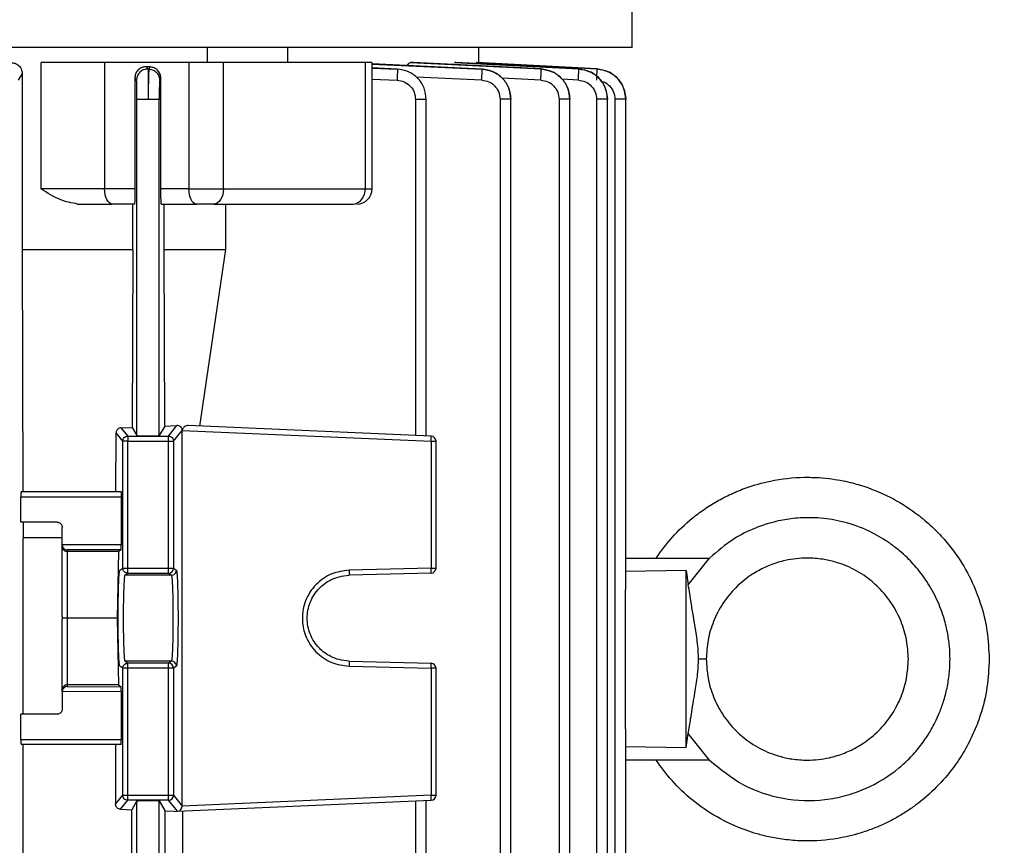
# Model space of a CAD drawing. Units: millimetres. Extents: x 5 to 415, y 5 to 292.
# Drawn here: x 260 to 267, y 148 to 153 of the extents above; entities that cross this region are included whole.
import ezdxf

# ---------------------------------------------------------------- set-up
doc = ezdxf.new("R2010")
doc.units = ezdxf.units.MM
doc.styles.add('SLDTEXTSTYLE1', font='TXT', dxfattribs={"width": 0.75})
doc.dimstyles.new('SLDDIMSTYLE0', dxfattribs={"dimtxt": 3.5, "dimasz": 3.302, "dimexe": 0, "dimexo": 0.0625, "dimgap": 0.875, "dimtad": 2, "dimdec": 0, "dimlfac": 15, "dimrnd": 1e-09, "dimzin": 12, "dimdsep": 46, "dimtxsty": 'SLDTEXTSTYLE1', "dimsah": 1, "dimcen": 0.09, "dimadec": 0, "dimazin": 3, "dimtfac": 1, "dimtdec": 0, "dimtofl": 0, "dimtmove": 0, "dimatfit": 3, "dimfxl": 0, "dimfrac": 2, "dimtolj": 1, "dimtzin": 12, "dimarcsym": 0})

# ---------------------------------------------------------------- blocks, each defined once
blk = doc.blocks.new('_D_13')
at = {"color": 7, "linetype": 'Continuous', "lineweight": 18}
for p, q in [((256.7532, 158.8528), (256.7532, 174.4708)), ((298.4218, 130.5907), (298.4218, 174.4708)), ((298.4218, 173.4708), (256.7532, 173.4708))]:
    blk.add_line(p, q, dxfattribs=at)
for points in [[(256.7532, 173.4708), (260.0552, 172.9628), (260.0552, 173.9788)], [(298.4218, 173.4708), (295.1198, 173.9788), (295.1198, 172.9628)]]:
    blk.add_solid(points, dxfattribs=at)
at = {"color": 7, "linetype": 'Continuous', "lineweight": 18, "insert": (274.3636, 177.9825), "char_height": 3.5, "attachment_point": 1, "style": 'SLDTEXTSTYLE1'}
blk.add_mtext('625', dxfattribs=at)

msp = doc.modelspace()

# ---------------------------------------------------------------- linework, layer by layer
at = {"color": 7, "linetype": 'Continuous', "lineweight": 25}
for p, q in [((264.14649097, 153.23746586), (264.14649097, 159.35793964)), ((264.14649097, 153.23746586), (256.75315764, 153.23746586)), ((261.34195754, 153.23746586), (261.34195754, 153.13746586)), ((261.87529087, 153.13746586), (261.87529087, 153.23746586)), ((263.13649097, 153.1366597), (263.13649097, 153.23746586)), ((264.08649097, 153.23738226), (264.08649097, 153.23746586)), ((260.24758341, 152.30413252), (260.24758341, 153.13746586)), ((261.22230789, 153.13746586), (260.66655526, 153.13746586)), ((260.66655526, 153.13746586), (260.66655526, 152.30413252)), ((260.94302671, 153.1100715), (260.95222114, 153.09484945)), ((260.96757901, 153.10869984), (260.94302673, 153.1100715)), ((260.95222114, 153.09484945), (260.95857523, 153.09465523)), ((260.95857525, 153.09465523), (260.96757903, 153.10869984)), ((261.22230789, 153.13746586), (261.22230789, 152.30413252)), ((261.45041491, 152.30413252), (261.45041491, 153.13746586)), ((262.252056, 153.13746586), (262.21951251, 153.13746586)), ((262.3846363, 153.13746586), (262.3846363, 152.30413252)), ((262.43105052, 152.30413252), (262.43105052, 153.13754946)), ((263.15667468, 153.09529678), (262.43105052, 153.12912197)), ((262.59760104, 153.09484945), (262.43105052, 153.10199926)), ((262.59759665, 153.09465523), (262.59760104, 153.09484945)), ((262.70404793, 153.13746586), (262.68401339, 153.13746586)), ((262.68401339, 153.13746586), (263.54640057, 153.09549266)), ((263.54640339, 153.09559997), (262.70404793, 153.13746586)), ((262.98630607, 153.13746586), (262.97529766, 153.13746586)), ((262.97529766, 153.13746586), (263.79445904, 153.09571997)), ((263.7944608, 153.09578427), (262.98630607, 153.13746586)), ((263.121101, 153.13746586), (263.1175797, 153.13746586)), ((263.1175797, 153.13746586), (263.91532379, 153.09584142)), ((263.91532439, 153.09586283), (263.121101, 153.13746586)), ((263.15667095, 153.0951462), (263.15667468, 153.09529678)), ((263.54640057, 153.09549266), (263.54640339, 153.09559997)), ((263.79445904, 153.09571997), (263.7944608, 153.09578427)), ((263.91532379, 153.09584142), (263.91532439, 153.09586283)), ((260.12195729, 153.06612941), (260.09629481, 153.02191337)), ((260.12195729, 153.06612941), (260.12195729, 151.90413252)), ((260.87667353, 153.02161662), (260.86625905, 153.03867154)), ((260.86625905, 153.03867154), (260.86625905, 152.30413252)), ((261.03746782, 153.03377314), (261.02964182, 153.0214224)), ((261.03746782, 152.30413252), (261.03746782, 153.03377313)), ((260.87984943, 150.67671398), (260.87984943, 152.89490802)), ((261.02646584, 150.67671398), (261.02646584, 152.89490802)), ((262.7176867, 152.89490802), (262.7176867, 150.67671398)), ((262.78910039, 150.67359599), (262.78910039, 152.89667742)), ((263.27593612, 152.89542378), (263.27593612, 143.09712969)), ((263.34734981, 143.09599948), (263.34734981, 152.89737323)), ((263.66508934, 152.89578373), (263.66508934, 146.82482706)), ((263.73650303, 146.82224989), (263.73650303, 152.89764483)), ((263.9127802, 152.89601302), (263.9127802, 146.81617751)), ((263.98419389, 146.81360034), (263.98419389, 152.89785991)), ((264.03346538, 152.89612478), (264.03346538, 147.71928848)), ((264.10487907, 152.89797088), (264.10487907, 152.89802746)), ((264.10487907, 149.67637979), (264.10487907, 152.89797088)), ((260.66655526, 152.30413252), (260.24758341, 152.30413252)), ((260.86625905, 152.30413252), (260.66655526, 152.30413252)), ((261.22230789, 152.30413252), (261.03746782, 152.30413252)), ((261.22230789, 152.30413252), (261.45041491, 152.30413252)), ((261.45041491, 152.30413252), (262.3846363, 152.30413252)), ((260.86318894, 152.20413252), (260.71655526, 152.20413252)), ((260.85180801, 151.90413252), (260.85180801, 152.20413252)), ((261.04044648, 152.20413252), (261.27230789, 152.20413252)), ((261.05926036, 151.90413252), (261.05926036, 152.20413252)), ((261.46531466, 151.90413252), (261.46531466, 152.20413252)), ((260.12195729, 151.90413252), (260.12725866, 150.30413252)), ((260.85180801, 151.90413252), (260.8476587, 150.73038701)), ((261.06375244, 150.73888358), (261.05926036, 151.90413252)), ((261.05926036, 151.90413252), (261.46531466, 151.90413252)), ((261.29376878, 150.73888358), (261.46531466, 151.90413252)), ((261.06375244, 150.73888358), (261.02646584, 150.67671398)), ((261.06375244, 150.73888358), (261.14365565, 150.7422333)), ((261.08763468, 150.67219107), (261.14365565, 150.7422333)), ((262.82127828, 150.67219107), (261.21704753, 150.7422333)), ((260.7399756, 150.30413252), (260.74178151, 150.69338449)), ((260.78536757, 150.63888946), (260.74178151, 150.69338449)), ((260.77430233, 150.72767659), (260.8476587, 150.73038701)), ((260.77430233, 150.72767659), (260.8186806, 150.67219107)), ((260.8186806, 150.67219107), (260.8186806, 150.63888946)), ((260.8186806, 150.67219107), (261.08763468, 150.67219107)), ((260.8476587, 150.73038701), (260.87984943, 150.67671398)), ((261.08763468, 150.63888946), (261.08763468, 150.67219107)), ((261.12094771, 150.63888946), (261.17831123, 150.71061026)), ((261.17827351, 150.7122257), (261.17831123, 150.71061026)), ((261.17831294, 150.71241559), (261.17827354, 150.71222584)), ((261.17831123, 148.23098811), (261.17831123, 150.71061026)), ((261.17831123, 150.71061026), (262.82098762, 150.63888946)), ((260.8186806, 150.63888946), (260.78536757, 150.63888946)), ((260.78536757, 149.80154023), (260.78536757, 150.63888946)), ((260.8186806, 150.63888946), (261.08763468, 150.63888946)), ((260.8186806, 149.80154023), (260.8186806, 150.63888946)), ((261.08763468, 150.63888946), (261.12094771, 150.63888946)), ((261.08763468, 149.80154023), (261.08763468, 150.63888946)), ((261.12094771, 150.63888946), (261.12094771, 149.80154023)), ((262.82098762, 150.63888946), (262.82098762, 149.80154023)), ((262.82098762, 150.63888946), (262.85315764, 150.63888946)), ((262.85315764, 149.80154023), (262.85315764, 150.63888946)), ((260.77483209, 150.30413252), (260.11491483, 150.30413252)), ((260.11403893, 150.10413252), (260.11403893, 150.27079919)), ((260.11403893, 150.27079919), (260.77600833, 150.27079919)), ((260.77600833, 150.27079919), (260.77600833, 149.9560815)), ((260.35315764, 150.10413252), (260.11403893, 150.10413252)), ((260.12792592, 150.10413252), (260.12826955, 150.00125963)), ((260.38649097, 149.95578663), (260.38649097, 150.07079919)), ((260.12826955, 148.83746586), (260.12826955, 150.00125963)), ((260.38649097, 150.00125963), (260.12826955, 150.00125963)), ((260.38650225, 149.95491941), (260.38649097, 149.95578663)), ((260.38649097, 149.9430975), (260.38649097, 149.95578663)), ((260.38649097, 149.47958466), (260.38649097, 149.9430975)), ((260.77600833, 149.9560815), (260.38650225, 149.95491941)), ((260.77486268, 149.92274492), (260.4198243, 149.92168566)), ((260.4198243, 149.92168566), (260.4198243, 149.91026425)), ((260.75821883, 149.91026425), (260.4198243, 149.91026425)), ((260.4198243, 149.91026425), (260.4198243, 149.47079919)), ((260.75821883, 149.91026425), (260.74935855, 149.47079919)), ((260.77486268, 149.92274492), (260.75821883, 149.91026425)), ((264.10487907, 149.86746586), (264.65827346, 149.86746586)), ((264.51786008, 149.6920153), (264.65827346, 149.86746586)), ((260.76645369, 149.78735734), (260.78536757, 149.80154023)), ((260.78536757, 149.80154023), (260.8186806, 149.80154023)), ((260.79976672, 149.75403543), (260.8186806, 149.76821832)), ((260.8186806, 149.76821832), (260.8186806, 149.80154023)), ((260.8186806, 149.80154023), (261.08763468, 149.80154023)), ((260.8186806, 149.76821832), (261.08763468, 149.76821832)), ((261.08763468, 149.76821832), (261.08763468, 149.80154023)), ((261.08763468, 149.80154023), (261.12094771, 149.80154023)), ((261.08763468, 149.76821832), (261.10654856, 149.75403543)), ((261.12094771, 149.80154023), (261.13986159, 149.78735734)), ((262.82069687, 149.76821832), (262.27907417, 149.75403543)), ((262.82098762, 149.80154023), (262.27936492, 149.78735734)), ((262.82098762, 149.80154023), (262.85315764, 149.80154023)), ((264.50315764, 149.78517477), (264.10315764, 149.77814946)), ((264.50315764, 148.61642361), (264.50315764, 149.78517477)), ((264.50315764, 149.78517477), (264.51786008, 149.6920153)), ((261.10654856, 149.75403543), (260.79976672, 149.75403543)), ((264.10315764, 149.69187972), (264.10315764, 149.66087986)), ((260.38649097, 149.47958466), (260.38675966, 149.47079919)), ((260.38675966, 149.47079919), (260.38649097, 149.46201372)), ((260.38649097, 148.99850088), (260.38649097, 149.46201372)), ((260.4198243, 149.47079919), (260.4198243, 149.03133413)), ((260.74935855, 149.47079919), (260.4198243, 149.47079919)), ((260.74935855, 149.47079919), (260.75821883, 149.03133413)), ((260.8186806, 149.17338006), (260.79976672, 149.18756295)), ((261.10654856, 149.18756295), (260.79976672, 149.18756295)), ((261.10654856, 149.18756295), (261.08763468, 149.17338006)), ((262.27907417, 149.18756295), (262.82069687, 149.17338006)), ((260.78536757, 149.14005815), (260.76645369, 149.15424104)), ((260.8186806, 149.14005815), (260.78536757, 149.14005815)), ((260.78536757, 148.30270891), (260.78536757, 149.14005815)), ((260.8186806, 149.14005815), (260.8186806, 149.17338006)), ((261.08763468, 149.17338006), (260.8186806, 149.17338006)), ((260.8186806, 148.30270891), (260.8186806, 149.14005815)), ((261.08763468, 149.14005815), (260.8186806, 149.14005815)), ((261.08763468, 149.14005815), (261.08763468, 149.17338006)), ((261.08763468, 148.30270891), (261.08763468, 149.14005815)), ((261.12094771, 149.14005815), (261.08763468, 149.14005815)), ((261.13986159, 149.15424104), (261.12094771, 149.14005815)), ((261.12094771, 149.14005815), (261.12094771, 148.30270891)), ((262.27936492, 149.15424104), (262.82098762, 149.14005815)), ((262.82098762, 149.14005815), (262.82098762, 148.30270891)), ((262.85315764, 149.14005815), (262.82098762, 149.14005815)), ((262.85315764, 148.30270891), (262.85315764, 149.14005815)), ((260.38649097, 148.98581175), (260.38649097, 148.99850088)), ((260.38649097, 148.98581175), (260.38650225, 148.98667897)), ((260.38649097, 148.98581175), (260.38649097, 148.87079919)), ((260.77600833, 148.98551688), (260.38650225, 148.98667897)), ((260.75821883, 149.03133413), (260.4198243, 149.03133413)), ((260.4198243, 149.03133413), (260.4198243, 149.01991272)), ((260.4198243, 149.01991272), (260.77486268, 149.01885346)), ((260.75821883, 149.03133413), (260.77486268, 149.01885346)), ((260.77600833, 148.98551688), (260.77600833, 148.67079919)), ((260.11403893, 148.67079919), (260.11403893, 148.83746586)), ((260.35315764, 148.83746586), (260.11403893, 148.83746586)), ((264.10315764, 148.74071852), (264.10315764, 148.70971866)), ((264.10487907, 147.71740781), (264.10487907, 148.72521859)), ((260.11403893, 148.67079919), (260.77600833, 148.67079919)), ((264.50315764, 148.61642361), (264.51786008, 148.70958308)), ((264.65827346, 148.53413252), (264.51786008, 148.70958308)), ((260.77483209, 148.63746586), (260.11491483, 148.63746586)), ((260.12826955, 145.90413252), (260.12826955, 148.63746586)), ((260.73856546, 148.63746586), (260.73856546, 148.2441929)), ((264.10315764, 148.62344892), (264.50315764, 148.61642361)), ((264.65827346, 148.53413252), (264.10487907, 148.53413252)), ((260.73856546, 148.2441929), (260.78536757, 148.30270891)), ((260.77090953, 148.20967982), (260.8186806, 148.26940731)), ((260.78536757, 148.30270891), (260.8186806, 148.30270891)), ((260.8186806, 148.26940731), (260.8186806, 148.30270891)), ((260.8186806, 148.30270891), (261.08763468, 148.30270891)), ((261.08763468, 148.26940731), (260.8186806, 148.26940731)), ((261.08763468, 148.30270891), (261.12094771, 148.30270891)), ((261.08763468, 148.26940731), (261.08763468, 148.30270891)), ((261.14613207, 148.19626884), (261.08763468, 148.26940731)), ((261.12094771, 148.30270891), (261.17831123, 148.23098811)), ((261.14613207, 148.19626884), (262.82127828, 148.26940731)), ((262.82098762, 148.30270891), (261.17831123, 148.23098811)), ((262.78910039, 146.27359599), (262.78910039, 148.26800239)), ((262.82098762, 148.30270891), (262.85315764, 148.30270891)), ((260.77090953, 148.20967982), (260.84505362, 148.20686781)), ((260.87984943, 148.2648844), (260.84505362, 148.20686781)), ((260.84505362, 146.33473057), (260.84505362, 148.20686781)), ((260.87984943, 146.27671398), (260.87984943, 148.2648844)), ((261.02646584, 148.2648844), (261.0666413, 148.19789808)), ((261.02646584, 146.27671398), (261.02646584, 148.2648844)), ((262.7176867, 148.2648844), (262.7176867, 146.27671398)), ((261.12543457, 148.19536517), (261.0666413, 148.19789808)), ((261.0666413, 146.3437003), (261.0666413, 148.19789808)), ((261.12543457, 148.19536517), (261.14613207, 148.19626884)), ((261.14758796, 148.19636647), (261.14613207, 148.19626884)), ((261.18344767, 146.3437003), (261.18344767, 148.19789808))]:
    msp.add_line(p, q, dxfattribs=at)
at = {"color": 8, "linetype": 'Continuous', "lineweight": 25}
for p, q in [((262.43105052, 153.12791335), (263.15667095, 153.0951462)), ((262.43105052, 153.1015266), (262.59759665, 153.09465523)), ((262.43105052, 153.02825563), (262.596401, 153.0214224)), ((263.15517284, 153.02191337), (262.7217631, 153.04146791)), ((263.54469111, 153.02225983), (263.29026125, 153.03464005)), ((263.7926148, 153.02248714), (263.68486926, 153.02797782)), ((262.3846363, 152.30413252), (262.43105052, 152.30413252))]:
    msp.add_line(p, q, dxfattribs=at)
at = {"color": 7, "linetype": 'Continuous', "lineweight": 25, "flags": 128}
for points in [[(260.71655526, 152.20413252), (260.70680074, 152.20605399), (260.69742108, 152.21174457), (260.68877674, 152.22098556), (260.68119992, 152.23342184), (260.67498177, 152.2485755), (260.67036128, 152.26586418), (260.66751599, 152.28462349), (260.66655526, 152.30413252)], [(261.27230789, 152.20413252), (261.26255338, 152.20605399), (261.25317372, 152.21174457), (261.24452938, 152.22098556), (261.23695255, 152.23342184), (261.23073441, 152.2485755), (261.22611391, 152.26586418), (261.22326863, 152.28462349), (261.22230789, 152.30413252)], [(261.45041491, 152.30413252), (261.44918414, 152.28462349), (261.44553912, 152.26586418), (261.43961995, 152.2485755), (261.43165407, 152.23342184), (261.42194762, 152.22098556), (261.41087362, 152.21174457), (261.39885762, 152.20605399), (261.3863614, 152.20413252)]]:
    msp.add_lwpolyline(points, dxfattribs=at)
at = {"color": 7, "linetype": 'Continuous', "lineweight": 25}
for centre, radius, start, end in [((262.29448653, 152.29387539), 0.09073141, 278.465470008, 6.491129088), ((262.33105052, 152.30413252), 0.1, 270, 0), ((262.8198243, 150.63888946), 0.03333333, 0, 87.5), ((261.08759456, 149.80157146), 0.03335316, 270.06892143, 359.946355049), ((262.58184494, 149.78696466), 0.23958645, 355.512330113, 3.48782221), ((262.8198243, 149.80154023), 0.03333333, 271.5, 0), ((261.08759456, 149.14002692), 0.03335316, 0.053644951, 89.93107857), ((262.58184494, 149.15463372), 0.23958645, 356.51217779, 4.487669887), ((262.8198243, 149.14005815), 0.03333333, 0, 88.5), ((261.08758094, 148.30277409), 0.03336683, 270.092269248, 359.888085574), ((262.58218564, 148.28397253), 0.23953588, 356.513921106, 4.48623131), ((262.8198243, 148.30270891), 0.03333333, 272.5, 0)]:
    msp.add_arc(centre, radius, start, end, dxfattribs=at)
msp.add_ellipse((261.14608301, 148.22963179), major_axis=(0.01392935, 0.03067392), ratio=0.9474673729, start_param=3.6352479381, end_param=5.1593306479, dxfattribs=at)
for points, knots in [([(260.04950545, 153.13746586), (260.05832539, 153.13658507), (260.07592443, 153.13482759), (260.09586973, 153.12248517), (260.10865948, 153.10849479), (260.11605528, 153.09574002), (260.12104337, 153.08144894), (260.12165392, 153.07121452), (260.12195729, 153.06612941)], [0, 0, 0, 0, 0.251073689, 0.5009846887, 0.6278624619, 0.7505188178, 0.8760417922, 1, 1, 1, 1]), ([(260.94302671, 153.1100715), (260.93377909, 153.10962677), (260.91531311, 153.1087387), (260.89406629, 153.09655043), (260.88041912, 153.08231629), (260.87253965, 153.06921158), (260.86722613, 153.05447405), (260.86658029, 153.04392073), (260.86625905, 153.03867154)], [0, 0, 0, 0, 0.2509167225, 0.5010399006, 0.6278339671, 0.7509552954, 0.8761256772, 1, 1, 1, 1]), ([(260.95222114, 153.09484945), (260.94733142, 153.09468878), (260.93754931, 153.09436735), (260.91874796, 153.08880806), (260.90176396, 153.07821995), (260.8891723, 153.0632898), (260.87952165, 153.04609661), (260.87781201, 153.03140201), (260.87667353, 153.02161662)], [0, 0, 0, 0, 0.1252357077, 0.2505401866, 0.4998314906, 0.6248224994, 0.7501628417, 1, 1, 1, 1]), ([(260.95222114, 153.09484945), (260.95259681, 153.09086449), (260.95334848, 153.08289127), (260.9538743, 153.03630731), (260.95386249, 152.97111045), (260.95339229, 152.9202763), (260.95315764, 152.89490802)], [0, 0, 0, 0, 0.25008279262, 0.50037231396, 0.7506658096, 1, 1, 1, 1]), ([(260.95857525, 153.09465523), (260.95811065, 153.09069696), (260.95718101, 153.08277665), (260.9556115, 153.03625398), (260.95416194, 152.97108632), (260.95349196, 152.92026685), (260.95315764, 152.89490802)], [0, 0, 0, 0, 0.2500730212, 0.5003835774, 0.7506922657, 1, 1, 1, 1]), ([(260.95857525, 153.09465523), (260.96795535, 153.09328691), (260.98668909, 153.09055411), (261.0101155, 153.07353554), (261.02625844, 153.04957036), (261.02851405, 153.0308049), (261.02964182, 153.0214224)], [0, 0, 0, 0, 0.2504156911, 0.5001254019, 0.7500687846, 1, 1, 1, 1]), ([(261.03746782, 153.03377313), (261.03718084, 153.03876687), (261.03660201, 153.04883922), (261.03046338, 153.06789751), (261.01672376, 153.0881613), (260.99376639, 153.1044144), (260.97631641, 153.10727001), (260.96757903, 153.10869984)], [0, 0, 0, 0, 0.1237474073, 0.2495976802, 0.4987384887, 0.7490132947, 1, 1, 1, 1]), ([(262.42918087, 153.13746586), (262.42971925, 153.13746586), (262.43217427, 153.13746586), (262.41872951, 153.13746586), (262.3960007, 153.13746586), (262.3846363, 153.13746586)], [0, 0, 0, 0, 0.1231524054, 0.5615762027, 1, 1, 1, 1]), ([(262.59759665, 153.09465523), (262.59778247, 153.09324172), (262.5981541, 153.09041464), (262.59806512, 153.07355552), (262.59749356, 153.04963275), (262.59676553, 153.0308347), (262.596401, 153.0214224)], [0, 0, 0, 0, 0.24993127923, 0.49987463912, 0.74958425567, 1, 1, 1, 1]), ([(262.78910039, 152.89490802), (262.78621037, 152.92037366), (262.78042744, 152.97133029), (262.73660942, 153.03638807), (262.67332684, 153.08242799), (262.62280655, 153.0905849), (262.59759665, 153.09465523)], [0, 0, 0, 0, 0.2500531061, 0.5003551013, 0.7506745445, 1, 1, 1, 1]), ([(262.78910039, 152.89490802), (262.78609359, 152.9202763), (262.78006841, 152.97111045), (262.7367353, 153.03630731), (262.67359834, 153.08289127), (262.62292649, 153.09086449), (262.59760104, 153.09484945)], [0, 0, 0, 0, 0.2493341904, 0.499627686, 0.7499172074, 1, 1, 1, 1]), ([(262.66422512, 153.11825246), (262.66713229, 153.12366575), (262.67312536, 153.1348251), (262.68031261, 153.13656828), (262.68401339, 153.13746586)], [0, 0, 0, 0, 0.4850900046, 1, 1, 1, 1]), ([(263.15517284, 153.02191337), (263.15557679, 153.03133423), (263.15638472, 153.05017643), (263.15706492, 153.07420561), (263.15722935, 153.09120091), (263.15685726, 153.09382985), (263.15667095, 153.0951462)], [0, 0, 0, 0, 0.2499301355, 0.4998726199, 0.7495773295, 1, 1, 1, 1]), ([(263.15667095, 153.0951462), (263.18190635, 153.09110151), (263.23240181, 153.08300819), (263.29525424, 153.0364556), (263.33836699, 152.97140445), (263.34435949, 152.92071721), (263.34734981, 152.89542378)], [0, 0, 0, 0, 0.25005597, 0.5003561587, 0.7506728285, 1, 1, 1, 1]), ([(263.34734981, 152.89542378), (263.34447435, 152.920829), (263.33872096, 152.97166123), (263.2951257, 153.03662664), (263.23215659, 153.08275336), (263.18180307, 153.09112099), (263.15667468, 153.09529678)], [0, 0, 0, 0, 0.2500793215, 0.5003733238, 0.7506665816, 1, 1, 1, 1]), ([(263.54469111, 153.02225983), (263.54512556, 153.03171978), (263.54599446, 153.05064016), (263.54674794, 153.07473455), (263.54695855, 153.09170597), (263.54658674, 153.09422921), (263.54640057, 153.09549266)], [0, 0, 0, 0, 0.2499290862, 0.4998706374, 0.7495701638, 1, 1, 1, 1]), ([(263.54640057, 153.09549266), (263.57157564, 153.09138685), (263.62195082, 153.08317113), (263.68459302, 153.03659634), (263.7275551, 152.97162654), (263.73352429, 152.92103161), (263.73650303, 152.89578373)], [0, 0, 0, 0, 0.2500456521, 0.5003397772, 0.7506596367, 1, 1, 1, 1]), ([(263.73650303, 152.89578373), (263.73363853, 152.92114059), (263.72790704, 152.97187624), (263.68446659, 153.03675493), (263.62170383, 153.082893), (263.5714712, 153.09136977), (263.54640339, 153.09559997)], [0, 0, 0, 0, 0.2500833995, 0.5003831392, 0.7506739833, 1, 1, 1, 1]), ([(263.7926148, 153.02248714), (263.79307008, 153.03198684), (263.79398066, 153.05098672), (263.79478262, 153.07514743), (263.79502149, 153.09209438), (263.79464671, 153.09451025), (263.79445904, 153.09571997)], [0, 0, 0, 0, 0.2499280791, 0.4998686603, 0.7495628154, 1, 1, 1, 1]), ([(263.79445904, 153.09571997), (263.81959568, 153.0915743), (263.8698941, 153.08327881), (263.9324018, 153.03668791), (263.97526814, 152.97176894), (263.9812225, 152.92123224), (263.98419389, 152.89601302)], [0, 0, 0, 0, 0.2500391351, 0.5003284077, 0.7506498753, 1, 1, 1, 1]), ([(263.98419389, 152.89601302), (263.98133641, 152.92133873), (263.97561893, 152.9720123), (263.93227698, 153.03683442), (263.86964491, 153.08297665), (263.81948972, 153.09152059), (263.7944608, 153.09578427)], [0, 0, 0, 0, 0.2500854001, 0.5003894675, 0.7506795615, 1, 1, 1, 1]), ([(263.9134137, 153.02260858), (263.91388104, 153.03214866), (263.91481573, 153.05122929), (263.91564368, 153.07545736), (263.91589474, 153.09237926), (263.9155143, 153.0946862), (263.91532379, 153.09584142)], [0, 0, 0, 0, 0.2499271361, 0.4998667043, 0.7495552744, 1, 1, 1, 1]), ([(263.91532379, 153.09584142), (263.94044186, 153.09167486), (263.99070302, 153.08333759), (264.05314433, 153.03673558), (264.09596417, 152.97183973), (264.10191126, 152.92133059), (264.10487907, 152.89612478)], [0, 0, 0, 0, 0.2500364136, 0.5003220348, 0.7506434705, 1, 1, 1, 1]), ([(264.10487907, 152.89612478), (264.10202164, 152.92143685), (264.09630427, 152.97208324), (264.05300646, 153.03687327), (263.99044358, 153.08301548), (263.94033186, 153.0915859), (263.91532439, 153.09586283)], [0, 0, 0, 0, 0.2501132113, 0.500446283, 0.7507055703, 1, 1, 1, 1]), ([(260.87984943, 152.89490802), (260.87979956, 152.91098107), (260.87969962, 152.94319073), (260.87898099, 152.9845006), (260.87793399, 153.01402504), (260.87709355, 153.01908691), (260.87667353, 153.02161662)], [0, 0, 0, 0, 0.2493252471, 0.499636563, 0.7499389446, 1, 1, 1, 1]), ([(261.02964182, 153.0214224), (261.02922188, 153.0189196), (261.02838165, 153.01391187), (261.02733421, 152.98444781), (261.02661561, 152.94316532), (261.0265157, 152.91097307), (261.02646584, 152.89490802)], [0, 0, 0, 0, 0.2500775125, 0.5003683671, 0.7506665177, 1, 1, 1, 1]), ([(262.596401, 153.0214224), (262.61236691, 153.01884858), (262.64436086, 153.01369091), (262.68444347, 152.98453278), (262.71219508, 152.94331987), (262.71585668, 152.91104075), (262.7176867, 152.89490802)], [0, 0, 0, 0, 0.2493296448, 0.4996294997, 0.7499206866, 1, 1, 1, 1]), ([(263.15517284, 153.02191337), (263.17115492, 153.0193551), (263.20313307, 153.01423633), (263.24294247, 152.98475541), (263.2702478, 152.94355118), (263.27404246, 152.91144553), (263.27593612, 152.89542378)], [0, 0, 0, 0, 0.25007001169, 0.50035907785, 0.75066310023, 1, 1, 1, 1]), ([(263.54469111, 153.02225983), (263.56063501, 153.01966203), (263.5925371, 153.0144641), (263.63221254, 152.98497013), (263.65942273, 152.94382054), (263.66320292, 152.91177528), (263.66508934, 152.89578373)], [0, 0, 0, 0, 0.2500662803, 0.5003566205, 0.7506629641, 1, 1, 1, 1]), ([(263.7926148, 153.02248714), (263.8085344, 153.01986319), (263.84038815, 153.0146129), (263.87997758, 152.98510863), (263.90712731, 152.94399297), (263.91089835, 152.91198559), (263.9127802, 152.89601302)], [0, 0, 0, 0, 0.2500632916, 0.5003548804, 0.7506632501, 1, 1, 1, 1]), ([(260.48742945, 152.20413252), (260.44893659, 152.21147401), (260.36519101, 152.22744626), (260.28884026, 152.27723091), (260.24758341, 152.30413252)], [0, 0, 0, 0, 0.4596404929, 1, 1, 1, 1]), ([(260.86625905, 152.30413252), (260.86624685, 152.29787395), (260.86622215, 152.285201), (260.86605733, 152.26656182), (260.86576074, 152.24869232), (260.86523746, 152.22729266), (260.86435266, 152.2082023), (260.8635715, 152.20547042), (260.86318894, 152.20413252)], [0, 0, 0, 0, 0.1100362708, 0.222811657, 0.3444056192, 0.475563389, 0.7431634412, 1, 1, 1, 1]), ([(261.04044648, 152.20413252), (261.04007383, 152.20547702), (261.03931034, 152.20823162), (261.0384668, 152.22739888), (261.03793214, 152.24874616), (261.03766963, 152.26660905), (261.03749392, 152.28522713), (261.03747646, 152.29787714), (261.03746782, 152.30413252)], [0, 0, 0, 0, 0.2536161775, 0.5196068438, 0.6511354507, 0.7737975014, 0.8881436115, 1, 1, 1, 1]), ([(261.17826313, 150.71240248), (261.17797029, 150.71470619), (261.1773553, 150.71954401), (261.17350275, 150.72818215), (261.16605368, 150.73626934), (261.15523326, 150.74165385), (261.14747642, 150.74204207), (261.14365565, 150.7422333)], [0, 0, 0, 0, 0.1114256485, 0.2339948386, 0.4925564916, 0.7500501785, 1, 1, 1, 1]), ([(261.21704753, 150.7422333), (261.21312403, 150.74206275), (261.20544027, 150.74172873), (261.19569514, 150.73695706), (261.18843702, 150.73112275), (261.18371196, 150.72533325), (261.18014335, 150.71909143), (261.17890748, 150.714584), (261.17831294, 150.71241559)], [0, 0, 0, 0, 0.25818288939, 0.50562392135, 0.64884023044, 0.78221785075, 0.89523040679, 1, 1, 1, 1]), ([(260.77430233, 150.72767659), (260.76996189, 150.7270176), (260.76235933, 150.72586334), (260.75346086, 150.71969923), (260.74785769, 150.7132546), (260.74442986, 150.70696543), (260.74220373, 150.70022023), (260.74192148, 150.69565051), (260.74178151, 150.69338449)], [0, 0, 0, 0, 0.2876932722, 0.5039120384, 0.637077724, 0.7648340551, 0.8833864908, 1, 1, 1, 1]), ([(260.87984943, 150.67671398), (260.8810409, 150.67631875), (260.88287942, 150.6757089), (260.892167, 150.67498259), (260.90164549, 150.67448897), (260.91320449, 150.67408604), (260.93007245, 150.67371213), (260.95315765, 150.67352067), (260.97625436, 150.67371222), (260.99312075, 150.67408633), (261.00468621, 150.67448967), (261.01415515, 150.67498302), (261.02343751, 150.6757094), (261.02527443, 150.67631875), (261.02646584, 150.67671398)], [0, 0, 0, 0, 0.1199541866, 0.1850975541, 0.2500762406, 0.3151958207, 0.3801510558, 0.5000000003, 0.6198489449, 0.6849571318, 0.7499236347, 0.815055455, 0.8800458134, 1, 1, 1, 1]), ([(264.30538233, 149.86746586), (264.33915575, 149.91374334), (264.40928215, 150.00983294), (264.52034265, 150.11385975), (264.62227195, 150.19061612), (264.70757752, 150.24423458), (264.8000183, 150.29193441), (264.91674815, 150.33968111), (265.07754667, 150.38491609), (265.24067825, 150.40298408), (265.37670719, 150.3996996), (265.46196561, 150.39114558), (265.53554081, 150.37876018), (265.59750234, 150.36462268), (265.70312864, 150.33509253), (265.84741917, 150.27691545), (265.99990544, 150.1823347), (266.11341827, 150.08870601), (266.19647655, 150.00477462), (266.28628078, 149.89474448), (266.37494942, 149.75234212), (266.44883471, 149.57343207), (266.49472458, 149.38828734), (266.50036352, 149.26291951), (266.50315764, 149.20079919)], [0, 0, 0, 0, 0.0560616312, 0.1164051941, 0.1482083904, 0.1810842484, 0.2150327423, 0.2500538408, 0.3045536805, 0.3782816054, 0.4098635351, 0.4378375736, 0.4622031288, 0.4829596855, 0.5001068053, 0.5697034542, 0.6345594372, 0.675184696, 0.7136981109, 0.75009951, 0.8142314148, 0.8772583447, 0.9391809684, 1, 1, 1, 1]), ([(260.11491483, 150.30413252), (260.1148047, 150.30368509), (260.11463453, 150.30299375), (260.1144304, 150.29884124), (260.11429094, 150.29452895), (260.11417787, 150.28922842), (260.11406886, 150.28146081), (260.1140507, 150.27499168), (260.11403893, 150.27079919)], [0, 0, 0, 0, 0.239867218, 0.3706304569, 0.5006177931, 0.6311871663, 0.7609815753, 1, 1, 1, 1]), ([(260.77483209, 150.30413252), (260.77492365, 150.30394259), (260.77509493, 150.30358727), (260.77536826, 150.30049032), (260.77564562, 150.29562855), (260.7758154, 150.28927128), (260.77596045, 150.28152972), (260.77598936, 150.27504976), (260.77600833, 150.27079919)], [0, 0, 0, 0, 0.1559084752, 0.2916666862, 0.5019455129, 0.6321712187, 0.7587208245, 1, 1, 1, 1]), ([(260.35315764, 150.10413252), (260.35586214, 150.10394256), (260.36092286, 150.10358711), (260.3691453, 150.10048932), (260.37602379, 150.09562465), (260.38115386, 150.08926946), (260.38533727, 150.08152643), (260.38603388, 150.07504928), (260.38649097, 150.07079919)], [0, 0, 0, 0, 0.15555075072, 0.29106957719, 0.50120356727, 0.63147460382, 0.75818528782, 1, 1, 1, 1]), ([(264.65827346, 148.53413252), (264.72990052, 148.47515152), (264.87316377, 148.357182), (265.14167771, 148.26980267), (265.37483437, 148.26145984), (265.55660874, 148.2967735), (265.72579331, 148.35621942), (265.85552446, 148.43634956), (265.94665627, 148.51625868), (265.98385454, 148.55271754), (266.01893568, 148.59120052), (266.05179168, 148.63159871), (266.07873106, 148.66877564), (266.10179554, 148.70388758), (266.12369758, 148.7402814), (266.14894207, 148.78740331), (266.17655185, 148.84792869), (266.20392678, 148.92305857), (266.2266948, 149.00977757), (266.2414946, 149.10418033), (266.24626471, 149.19647882), (266.24208098, 149.28875293), (266.22860907, 149.38335264), (266.2009397, 149.4920646), (266.15398406, 149.61008611), (266.09738344, 149.70784169), (266.04440414, 149.77982651), (266.00453783, 149.8268855), (265.96066291, 149.87235659), (265.91672524, 149.91214645), (265.86459918, 149.95352266), (265.80903793, 149.99162102), (265.74705839, 150.02719821), (265.65434971, 150.07175339), (265.53027508, 150.11297698), (265.39982065, 150.13226522), (265.30466228, 150.13487711), (265.24075316, 150.132105), (265.18211154, 150.1256943), (265.12424132, 150.11578241), (265.05027676, 150.09832064), (264.94540709, 150.06257873), (264.80243955, 149.99205504), (264.71032404, 149.91244828), (264.65827346, 149.86746586)], [0, 0, 0, 0, 0.063182242, 0.1263725269, 0.1895674374, 0.2212482704, 0.2529305509, 0.3122670917, 0.3241709579, 0.336073055, 0.3479733254, 0.3598727503, 0.3717724107, 0.3794472565, 0.3886817029, 0.4008971054, 0.4160930003, 0.4342697741, 0.4556717362, 0.4774774479, 0.4996888549, 0.5189355887, 0.5407425425, 0.5651052301, 0.5957051645, 0.6275591159, 0.6422660235, 0.6569737116, 0.6698284996, 0.6855860948, 0.6975957163, 0.7154628621, 0.7317453218, 0.7465742297, 0.7859914694, 0.8208836197, 0.8366384103, 0.8512571603, 0.864739778, 0.8770863766, 0.8915217576, 0.9168328786, 0.9530057753, 1, 1, 1, 1]), ([(260.4198243, 149.91026425), (260.4177282, 149.91037774), (260.41345253, 149.91060924), (260.40720461, 149.91249362), (260.40127488, 149.91554104), (260.39420999, 149.92126811), (260.38785515, 149.93060104), (260.38693867, 149.93899642), (260.38649097, 149.9430975)], [0, 0, 0, 0, 0.112004474, 0.2284690449, 0.3505367391, 0.4792012558, 0.7455940455, 1, 1, 1, 1]), ([(260.38650225, 149.95491941), (260.3866689, 149.95285483), (260.3870123, 149.94860063), (260.38904691, 149.94243192), (260.39221565, 149.93657769), (260.39813666, 149.92950683), (260.40751927, 149.92325648), (260.4157426, 149.92220671), (260.4198243, 149.92168566)], [0, 0, 0, 0, 0.1022703237, 0.2107355871, 0.3277494867, 0.4551928775, 0.729580954, 1, 1, 1, 1]), ([(260.77486268, 149.92274492), (260.77500761, 149.92329815), (260.77530854, 149.9244469), (260.77563243, 149.93096113), (260.77582776, 149.93792553), (260.77596946, 149.94560398), (260.77599301, 149.95195219), (260.77600833, 149.9560815)], [0, 0, 0, 0, 0.2413357012, 0.5011113141, 0.6327420819, 0.7611103636, 1, 1, 1, 1]), ([(265.9698243, 149.20079919), (265.96753926, 149.24263642), (265.96290396, 149.32750501), (265.92502318, 149.45198275), (265.86368854, 149.57015553), (265.79335273, 149.65643353), (265.72793797, 149.71596262), (265.65522602, 149.77029669), (265.57349187, 149.81330644), (265.48126437, 149.84468133), (265.39927863, 149.8626937), (265.28857495, 149.8712206), (265.17059474, 149.85823301), (265.0745605, 149.82869653), (265.01291916, 149.80162527), (264.97069074, 149.77928378), (264.90763928, 149.7400217), (264.84445854, 149.68804974), (264.78520001, 149.62234643), (264.73216294, 149.5499807), (264.68133534, 149.45209169), (264.64343879, 149.32764186), (264.63878508, 149.24277355), (264.63649099, 149.20093691)], [0, 0, 0, 0, 0.0598918292, 0.1214930949, 0.1848072214, 0.2498373154, 0.2798356527, 0.3115253077, 0.3798799356, 0.411117516, 0.4511560199, 0.4999878508, 0.5698732962, 0.6199903048, 0.6435679197, 0.6663926514, 0.6884645159, 0.7500776145, 0.782851811, 0.815194663, 0.8785094334, 0.9401100714, 1, 1, 1, 1]), ([(260.76645369, 149.15424104), (260.7650882, 149.15936476), (260.76298956, 149.1672395), (260.76048336, 149.20738765), (260.75876766, 149.24825491), (260.75737709, 149.29850642), (260.75608283, 149.37127664), (260.75542603, 149.47079919), (260.75608283, 149.57032174), (260.75737709, 149.64309196), (260.75876766, 149.69334347), (260.76048336, 149.73421073), (260.76298956, 149.77435888), (260.7650882, 149.78223362), (260.76645369, 149.78735734)], [0, 0, 0, 0, 0.1199415556, 0.1843403332, 0.2500488347, 0.3157492831, 0.380125795, 0.5, 0.619874205, 0.6842507169, 0.7499511653, 0.8156596668, 0.8800584444, 1, 1, 1, 1]), ([(261.13986159, 149.78735734), (261.14122707, 149.78223362), (261.14332571, 149.77435888), (261.14583192, 149.73421073), (261.14754762, 149.69334347), (261.14893819, 149.64309196), (261.15023245, 149.57032174), (261.15088924, 149.47079919), (261.15023245, 149.37127664), (261.14893819, 149.29850642), (261.14754762, 149.24825491), (261.14583192, 149.20738765), (261.14332571, 149.1672395), (261.14122707, 149.15936476), (261.13986159, 149.15424104)], [0, 0, 0, 0, 0.1199415556, 0.1843403332, 0.2500488347, 0.3157492831, 0.380125795, 0.5, 0.619874205, 0.6842507169, 0.7499511653, 0.8156596668, 0.8800584444, 1, 1, 1, 1]), ([(262.27936492, 149.78735734), (262.24026255, 149.78223362), (262.18016541, 149.77435888), (262.10839703, 149.73421073), (262.05926584, 149.69334347), (262.01944508, 149.64309196), (261.98238239, 149.57032174), (261.96357414, 149.47079919), (261.98238239, 149.37127664), (262.01944508, 149.29850642), (262.05926584, 149.24825491), (262.10839703, 149.20738765), (262.18016541, 149.1672395), (262.24026255, 149.15936476), (262.27936492, 149.15424104)], [0, 0, 0, 0, 0.1199415556, 0.1843403332, 0.2500488347, 0.3157492831, 0.380125795, 0.5, 0.619874205, 0.6842507169, 0.7499511653, 0.8156596668, 0.8800584444, 1, 1, 1, 1]), ([(260.79976672, 149.75403543), (260.79890577, 149.75193195), (260.79728818, 149.7479798), (260.79465428, 149.72094437), (260.79176388, 149.66847578), (260.78956697, 149.579175), (260.78872089, 149.47079881), (260.78956695, 149.36242297), (260.79176391, 149.27312188), (260.79465433, 149.22065343), (260.79728822, 149.1936184), (260.79890579, 149.18966636), (260.79976672, 149.18756295)], [0, 0, 0, 0, 0.0766410827, 0.1439982549, 0.2504514591, 0.3784952768, 0.5000000057, 0.6215060427, 0.7495485552, 0.8560037877, 0.9233604487, 1, 1, 1, 1]), ([(261.10654856, 149.75403543), (261.10740948, 149.75193202), (261.10902706, 149.74797998), (261.11166095, 149.72094495), (261.11455137, 149.6684765), (261.11674833, 149.57917541), (261.11759439, 149.47079957), (261.11674831, 149.36242338), (261.11455139, 149.2731226), (261.11166099, 149.22065401), (261.1090271, 149.19361858), (261.1074095, 149.18966643), (261.10654856, 149.18756295)], [0, 0, 0, 0, 0.0766395518, 0.1439962129, 0.2504514448, 0.3784939577, 0.4999999943, 0.6215047236, 0.749548541, 0.8560017457, 0.9233589178, 1, 1, 1, 1]), ([(262.27907417, 149.18756295), (262.25681705, 149.18966636), (262.21499868, 149.1936184), (262.14668383, 149.22065343), (262.07469743, 149.27312188), (262.01700314, 149.36242297), (261.99641629, 149.47079881), (262.01700297, 149.579175), (262.0746968, 149.66847578), (262.14668292, 149.72094437), (262.21499764, 149.7479798), (262.2568166, 149.75193195), (262.27907417, 149.75403543)], [0, 0, 0, 0, 0.0766395518, 0.1439962129, 0.2504514448, 0.3784939577, 0.4999999943, 0.6215047236, 0.749548541, 0.8560017457, 0.9233589178, 1, 1, 1, 1]), ([(264.58610837, 149.20093691), (264.58475454, 149.23022902), (264.58154218, 149.29973298), (264.56612718, 149.39090752), (264.55104358, 149.4850843), (264.53514784, 149.58128731), (264.52415317, 149.65170814), (264.51786008, 149.6920153)], [0, 0, 0, 0, 0.173223131, 0.4110216831, 0.5803857096, 0.759823079, 1, 1, 1, 1]), ([(260.4198243, 149.47079919), (260.41788469, 149.47079693), (260.41393969, 149.47079233), (260.4060709, 149.47077784), (260.39757586, 149.47082199), (260.38969707, 149.47073463), (260.38782094, 149.47077586), (260.38675966, 149.47079919)], [0, 0, 0, 0, 0.1131165252, 0.2300698824, 0.4784157244, 0.7049509174, 1, 1, 1, 1]), ([(266.50315764, 149.20079919), (266.50037043, 149.13868183), (266.49474544, 149.01331972), (266.45397554, 148.8491753), (266.40062875, 148.70963796), (266.34112488, 148.59392611), (266.26192225, 148.4738978), (266.1563896, 148.35081257), (266.04734533, 148.25622531), (265.95362316, 148.19135884), (265.88489287, 148.15018687), (265.81146125, 148.11270136), (265.73345017, 148.07950089), (265.6313593, 148.04444261), (265.48189262, 148.00923329), (265.31705259, 147.99671272), (265.16832853, 148.00661205), (265.06398164, 148.02350495), (264.97572799, 148.04532543), (264.85584063, 148.08398545), (264.70812501, 148.15189106), (264.54479932, 148.26466741), (264.40931333, 148.39177256), (264.33916591, 148.48785731), (264.30538233, 148.53413252)], [0, 0, 0, 0, 0.0608163929, 0.1227365512, 0.1646552118, 0.2070658411, 0.2499686516, 0.3053344289, 0.365445122, 0.3908408344, 0.4169974579, 0.4439149837, 0.4715934014, 0.5000326983, 0.5496380731, 0.6217404008, 0.6610519985, 0.6955461923, 0.7252216813, 0.7500773483, 0.818977412, 0.8835989318, 0.9439402736, 1, 1, 1, 1]), ([(264.51786008, 148.70958308), (264.52294332, 148.74225828), (264.53127332, 148.79580377), (264.54408673, 148.87437633), (264.55502036, 148.94084084), (264.56811284, 149.02292118), (264.58184683, 149.1051872), (264.58483845, 149.17221058), (264.58610837, 149.20066147)], [0, 0, 0, 0, 0.19460630811, 0.31890513671, 0.47726075848, 0.60395523104, 0.8318821186, 1, 1, 1, 1]), ([(264.63649099, 149.20093691), (264.6340774, 149.20093584), (264.62924834, 149.2009337), (264.60030169, 149.20093588), (264.58582267, 149.20093696)], [0, 0, 0, 0, 0.4998033521, 1, 1, 1, 1]), ([(264.63649099, 149.20066147), (264.63878456, 149.15882576), (264.6434372, 149.07395952), (264.68134268, 148.94949043), (264.74270157, 148.83132905), (264.8130554, 148.74506491), (264.87848233, 148.68554924), (264.95120527, 148.6312299), (265.0329428, 148.58823968), (265.12517068, 148.55688432), (265.20715955, 148.53888633), (265.31786425, 148.53038064), (265.43584849, 148.54339126), (265.53187684, 148.57294579), (265.59351883, 148.60003244), (265.63574178, 148.62238201), (265.69878579, 148.66165714), (265.76195621, 148.71364223), (265.82120125, 148.7793577), (265.87422281, 148.85173306), (265.92503052, 148.94963188), (265.96290237, 149.07409036), (265.96753874, 149.15896103), (265.9698243, 149.20079919)], [0, 0, 0, 0, 0.0598903366, 0.1214911106, 0.1848057455, 0.2498373465, 0.2798345489, 0.3115238296, 0.379879983, 0.4111076801, 0.451146187, 0.4999878901, 0.5698622642, 0.6199903685, 0.6435671345, 0.6663913553, 0.688463047, 0.7500776496, 0.7828509647, 0.8151931858, 0.8785074483, 0.9401085783, 1, 1, 1, 1]), ([(260.4198243, 149.03133413), (260.4177282, 149.0312173), (260.41345253, 149.03097898), (260.40720461, 149.02908102), (260.40127488, 149.02604646), (260.39420999, 149.02033691), (260.38785515, 149.01099533), (260.38693867, 149.0026013), (260.38649097, 148.99850088)], [0, 0, 0, 0, 0.11200447401, 0.22846904489, 0.35053673906, 0.47920125582, 0.74559404552, 1, 1, 1, 1]), ([(260.4198243, 149.01991272), (260.41574259, 149.01939165), (260.40751925, 149.01834187), (260.3981366, 149.01209155), (260.3922153, 149.00502024), (260.38904662, 148.99916578), (260.38701223, 148.99299725), (260.38666887, 148.98874333), (260.38650225, 148.98667897)], [0, 0, 0, 0, 0.27041942124, 0.54480787843, 0.67226074095, 0.78927807557, 0.89774006871, 1, 1, 1, 1]), ([(260.77600833, 148.98551688), (260.77599299, 148.98964592), (260.77596921, 148.99604548), (260.77582678, 149.00371832), (260.77563089, 149.0106667), (260.77530854, 149.01715188), (260.77500761, 149.01830035), (260.77486268, 149.01885346)], [0, 0, 0, 0, 0.2388890487, 0.3702521733, 0.4988899186, 0.7586648925, 1, 1, 1, 1]), ([(260.38649097, 148.87079919), (260.38603396, 148.86654947), (260.38533744, 148.86007262), (260.38115426, 148.85232946), (260.37602439, 148.84597434), (260.36914621, 148.84110962), (260.36092389, 148.83801143), (260.35586258, 148.83765588), (260.35315764, 148.83746586)], [0, 0, 0, 0, 0.2417932878, 0.3685093057, 0.4987964379, 0.7088967501, 0.8444239763, 1, 1, 1, 1]), ([(260.11403893, 148.67079919), (260.1140507, 148.66660677), (260.11406891, 148.66012577), (260.11417804, 148.6523595), (260.11429138, 148.64705272), (260.11443067, 148.64275062), (260.11463484, 148.63860301), (260.1148047, 148.63791315), (260.11491483, 148.63746586)], [0, 0, 0, 0, 0.23901842659, 0.36949463492, 0.49938282107, 0.63005241776, 0.76013278019, 1, 1, 1, 1]), ([(260.77483209, 148.63746586), (260.77497994, 148.63791264), (260.77520828, 148.63860267), (260.77548249, 148.64275445), (260.77566978, 148.64706586), (260.77582165, 148.65236597), (260.77596806, 148.66013129), (260.7759925, 148.66660541), (260.77600833, 148.67079919)], [0, 0, 0, 0, 0.2406711296, 0.3717044539, 0.5017891132, 0.6322618049, 0.7617877639, 1, 1, 1, 1]), ([(260.87984943, 148.2648844), (260.88039388, 148.26513368), (260.88141681, 148.26560205), (260.88841424, 148.26636466), (260.90199395, 148.26720152), (260.9251071, 148.26783764), (260.95315842, 148.26808261), (260.98120902, 148.26783762), (261.00432229, 148.26720148), (261.01790162, 148.26636461), (261.02489865, 148.265602), (261.02592146, 148.26513366), (261.02646584, 148.2648844)], [0, 0, 0, 0, 0.0766501919, 0.1440128763, 0.2504668045, 0.378510398, 0.5000000171, 0.6215001328, 0.7495332506, 0.8559950128, 0.9233557225, 1, 1, 1, 1]), ([(260.77090953, 148.20967982), (260.76708879, 148.21022105), (260.7594186, 148.21130758), (260.75045266, 148.21730153), (260.74448279, 148.22429404), (260.741065, 148.23066643), (260.73895376, 148.23737082), (260.73869206, 148.24196866), (260.73856546, 148.2441929)], [0, 0, 0, 0, 0.2508177885, 0.503520514, 0.6429116814, 0.7708684812, 0.8891554238, 1, 1, 1, 1])]:
    msp.add_open_spline(points, degree=3, knots=knots, dxfattribs=at)
for points in [[(260.66655526, 153.13746586), (260.63322959, 153.13746586), (260.56657827, 153.13746586), (260.45529379, 153.13746586), (260.34475767, 153.13746586), (260.27997483, 153.13746586), (260.24758341, 153.13746586)], [(261.45041491, 153.13746586), (261.43365386, 153.13746586), (261.40013177, 153.13746586), (261.3396824, 153.13746586), (261.27781735, 153.13746586), (261.24081105, 153.13746586), (261.22230789, 153.13746586)], [(262.3846363, 153.13746586), (262.23947362, 153.13746586), (261.94914825, 153.13746586), (261.61665935, 153.13746586), (261.45041491, 153.13746586)], [(260.95315764, 152.89490802), (260.94370852, 152.89490802), (260.92481029, 152.89490802), (260.90083048, 152.89490802), (260.8837858, 152.89490802), (260.88116156, 152.89490802), (260.87984943, 152.89490802)], [(261.02646584, 152.89490802), (261.02515372, 152.89490802), (261.02252947, 152.89490802), (261.00548479, 152.89490802), (260.98150498, 152.89490802), (260.96260675, 152.89490802), (260.95315764, 152.89490802)], [(262.78910039, 152.89490802), (262.78803525, 152.89490802), (262.78590498, 152.89490802), (262.76948239, 152.89490802), (262.74594069, 152.89490802), (262.7271047, 152.89490802), (262.7176867, 152.89490802)], [(263.34734981, 152.89542378), (263.34628467, 152.89542378), (263.34415439, 152.89542378), (263.3277318, 152.89542378), (263.30419011, 152.89542378), (263.28535412, 152.89542378), (263.27593612, 152.89542378)], [(263.73650303, 152.89578373), (263.73543789, 152.89578373), (263.73330761, 152.89578373), (263.71688502, 152.89578373), (263.69334333, 152.89578373), (263.67450734, 152.89578373), (263.66508934, 152.89578373)], [(263.98419389, 152.89601302), (263.98312875, 152.89601302), (263.98099848, 152.89601302), (263.96457589, 152.89601302), (263.94103419, 152.89601302), (263.9221982, 152.89601302), (263.9127802, 152.89601302)], [(264.10487907, 152.89612478), (264.10381393, 152.89612478), (264.10168365, 152.89612478), (264.08526106, 152.89612478), (264.06171937, 152.89612478), (264.04288338, 152.89612478), (264.03346538, 152.89612478)], [(260.48742945, 152.20413252), (260.52763102, 152.20413252), (260.60803417, 152.20413252), (260.68038156, 152.20413252), (260.71655526, 152.20413252)], [(261.3863614, 152.20413252), (261.37798088, 152.20413252), (261.36121983, 152.20413252), (261.33099515, 152.20413252), (261.30006262, 152.20413252), (261.28155947, 152.20413252), (261.27230789, 152.20413252)], [(261.3863614, 152.20413252), (261.55033888, 152.20413252), (261.87829383, 152.20413252), (262.16466022, 152.20413252), (262.30784341, 152.20413252)], [(260.12195729, 151.90413252), (260.24826581, 151.90413252), (260.50088284, 151.90413252), (260.73483295, 151.90413252), (260.85180801, 151.90413252)], [(260.78536757, 150.63888946), (260.78587396, 150.64324898), (260.78688676, 150.65196802), (260.79459288, 150.66296893), (260.80559756, 150.67067241), (260.81431958, 150.67168485), (260.8186806, 150.67219107)], [(261.08763468, 150.67219107), (261.09199569, 150.67168485), (261.10071772, 150.67067241), (261.1117224, 150.66296893), (261.11942852, 150.65196802), (261.12044131, 150.64324898), (261.12094771, 150.63888946)], [(262.82098762, 150.63888946), (262.82116028, 150.64324898), (262.82150559, 150.65196802), (262.8217168, 150.66296893), (262.82166885, 150.67067241), (262.82140847, 150.67168485), (262.82127828, 150.67219107)], [(260.8186806, 149.76821832), (260.81431789, 149.76872259), (260.80559249, 149.76973114), (260.7945851, 149.77743831), (260.78687998, 149.78844864), (260.78587171, 149.79717637), (260.78536757, 149.80154023)], [(261.10654856, 149.75403543), (261.11091126, 149.7545397), (261.11963667, 149.75554825), (261.13064405, 149.76325542), (261.13834917, 149.77426575), (261.13935745, 149.78299348), (261.13986159, 149.78735734)], [(262.27936492, 149.78735734), (262.27946159, 149.78299348), (262.27965492, 149.77426575), (262.27967417, 149.76325542), (262.2794916, 149.75554825), (262.27921331, 149.7545397), (262.27907417, 149.75403543)], [(264.10315764, 148.74071852), (264.10315764, 148.77295096), (264.10315764, 148.83741585), (264.10315764, 148.95170353), (264.10315764, 149.07380762), (264.10315764, 149.20079919), (264.10315764, 149.32779076), (264.10315764, 149.44989485), (264.10315764, 149.56418253), (264.10315764, 149.62864742), (264.10315764, 149.66087986)], [(261.13986159, 149.15424104), (261.13935745, 149.1586049), (261.13834917, 149.16733263), (261.13064405, 149.17834296), (261.11963667, 149.18605013), (261.11091126, 149.18705867), (261.10654856, 149.18756295)], [(262.27907417, 149.18756295), (262.27921331, 149.18705867), (262.2794916, 149.18605013), (262.27967417, 149.17834296), (262.27965492, 149.16733263), (262.27946159, 149.1586049), (262.27936492, 149.15424104)], [(260.78536757, 149.14005815), (260.78587171, 149.14442201), (260.78687998, 149.15314974), (260.7945851, 149.16416007), (260.80559249, 149.17186724), (260.81431789, 149.17287579), (260.8186806, 149.17338006)], [(260.8186806, 148.26940731), (260.81431958, 148.26991353), (260.80559756, 148.27092597), (260.79459288, 148.27862945), (260.78688676, 148.28963036), (260.78587396, 148.2983494), (260.78536757, 148.30270891)]]:
    msp.add_open_spline(points, degree=3, dxfattribs=at)
at = {"color": 8, "linetype": 'Continuous', "lineweight": 25}
msp.add_open_spline([(263.94049074, 153.01588602), (263.94703214, 153.01459202), (263.9693162, 153.01018388), (264.00053258, 152.98474187), (264.02786044, 152.94418724), (264.0315995, 152.91212477), (264.03346538, 152.89612478)], degree=3, knots=[0, 0, 0, 0, 0.1217903212, 0.4148935671, 0.7080170375, 1, 1, 1, 1], dxfattribs=at)

# ---------------------------------------------------------------- dimensions: what is measured, and where the dimension line sits
at = {"color": 7, "linetype": 'Continuous', "lineweight": 18}
dim = msp.add_linear_dim(base=(256.75315764, 173.47080086), p1=(298.4218243, 129.59071413), p2=(256.75315764, 157.85283354), dimstyle='SLDDIMSTYLE0', dxfattribs=at)
dim.commit()
dim.dimension.update_dxf_attribs({"geometry": '_D_13', "text_midpoint": (278.24279045, 173.47080086), "dimtype": 160})

doc.saveas('drawing.dxf')
